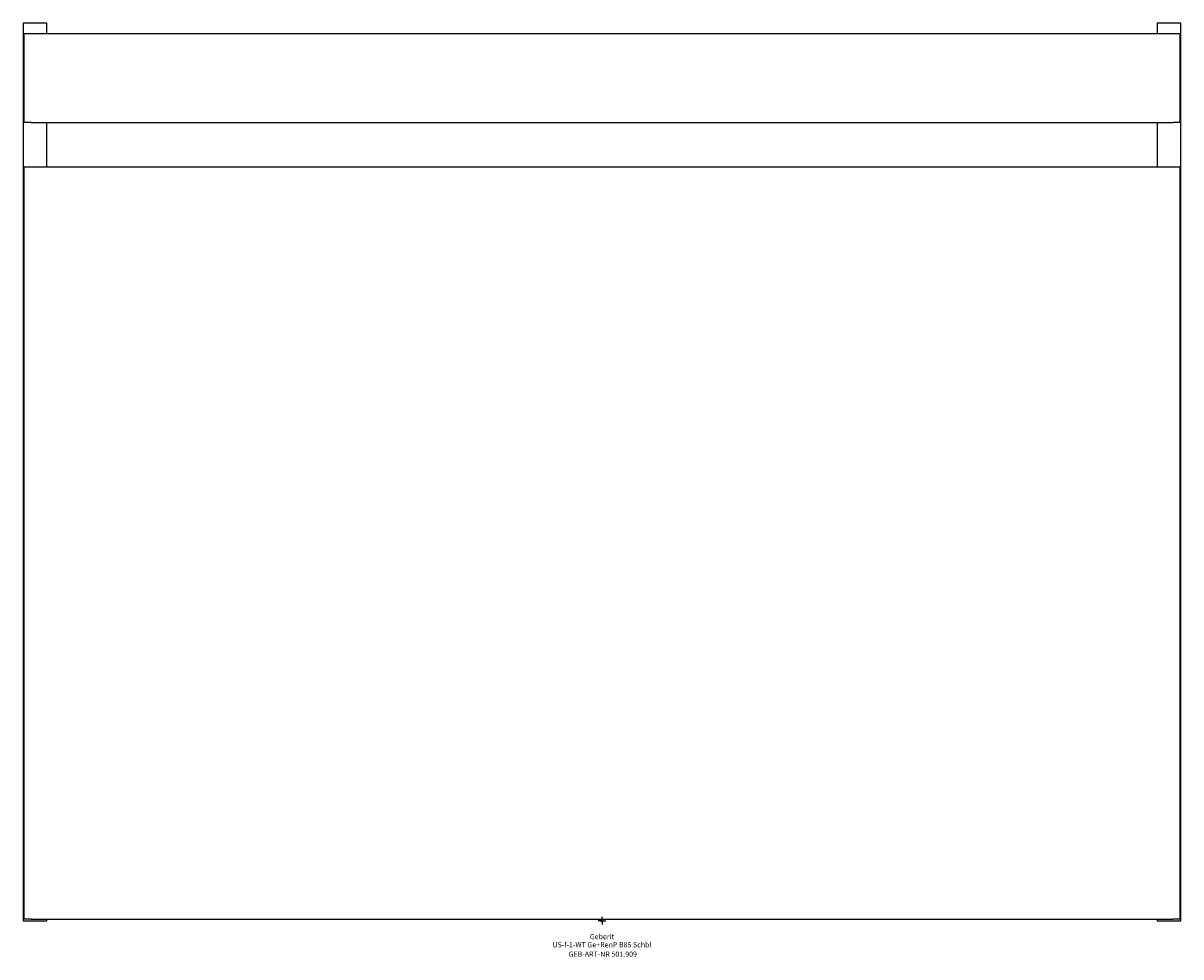
# Model space of a CAD drawing. Units: millimetres. Extents: x -391 to 391, y -24 to 606.
import ezdxf
from ezdxf.enums import TextEntityAlignment as Align

# ---------------------------------------------------------------- set-up
doc = ezdxf.new("R2010")
doc.units = ezdxf.units.MM
doc.layers.get('0').update_dxf_attribs({"linetype": 'CONTINUOUS'})
for name, color, linetype, lineweight in [('Arbeitspunkt(DIN)', 7, 'CONTINUOUS', 25), ('GEB-ART-NR', 1, 'CONTINUOUS', 18), ('GEB-BEZUG', 2, 'CONTINUOUS', 25), ('GEB-TEXT', 5, 'CONTINUOUS', 18)]:
    doc.layers.add(name, color=color, linetype=linetype, lineweight=lineweight)
doc.layers.add('GEB-KONTUR-A', color=5, linetype='CONTINUOUS')
doc.styles.get("Standard").update_dxf_attribs({"font": 'arial.ttf'})

# ---------------------------------------------------------------- blocks, each defined once
blk = doc.blocks.new('Einfügepunkt')
at = {"layer": 'GEB-BEZUG'}
for p, q in [((-0.71, -0.71), (0.71, 0.71)), ((-0.71, 0.71), (0.71, -0.71))]:
    blk.add_line(p, q, dxfattribs=at)

msp = doc.modelspace()

# ---------------------------------------------------------------- linework, layer by layer
at = {"layer": 'Arbeitspunkt(DIN)', "ltscale": 5}
for q in [(-2.5, 0), (0, 2.5), (0, -2.5), (2.5, 0)]:
    msp.add_line((0, 0), q, dxfattribs=at)
at = {"layer": 'GEB-KONTUR-A', "ltscale": 5}
for p, q in [((-375, 606), (-391, 606)), ((-391, 606), (-391, 0)), ((-375, 599), (-375, 606)), ((375, 606), (375, 599)), ((391, 606), (375, 606)), ((391, 0), (391, 606)), ((-390.5, 599), (-390.5, 539)), ((-390.5, 599), (-385.5, 599)), ((-385.5, 599), (385.5, 599)), ((385.5, 599), (390.5, 599)), ((390.5, 539), (390.5, 599)), ((-385.5, 539), (-390.5, 539)), ((-385.5, 539), (385.5, 539)), ((-375, 509), (-375, 539)), ((375, 539), (375, 509)), ((390.5, 539), (385.5, 539)), ((-390.5, 509), (-390.5, 1)), ((-390.5, 509), (-385.5, 509)), ((-385.5, 509), (385.5, 509)), ((385.5, 509), (390.5, 509)), ((390.5, 1), (390.5, 509)), ((-385.5, 1), (-390.5, 1)), ((-385.5, 1), (385.5, 1)), ((-375, 0), (-375, 1)), ((375, 1), (375, 0)), ((390.5, 1), (385.5, 1)), ((-391, 0), (-375, 0)), ((375, 0), (391, 0))]:
    msp.add_line(p, q, dxfattribs=at)

# ---------------------------------------------------------------- block references
at = {"ltscale": 5}
msp.add_blockref('Einfügepunkt', (0, 0), dxfattribs=at)

# ---------------------------------------------------------------- texts
at = {"layer": 'GEB-ART-NR'}
msp.add_text('GEB-ART-NR 501.909', height=3.5, dxfattribs=at).set_placement((0.55, -24.34), align=Align.CENTER)
at = {"layer": 'GEB-TEXT'}
for s, p in [('US-f-1-WT Ge+RenP B85 Schbl', (0, -18)), ('Geberit', (0, -12.5))]:
    msp.add_text(s, height=3.5, dxfattribs=at).set_placement(p, align=Align.CENTER)

doc.saveas('drawing.dxf')
